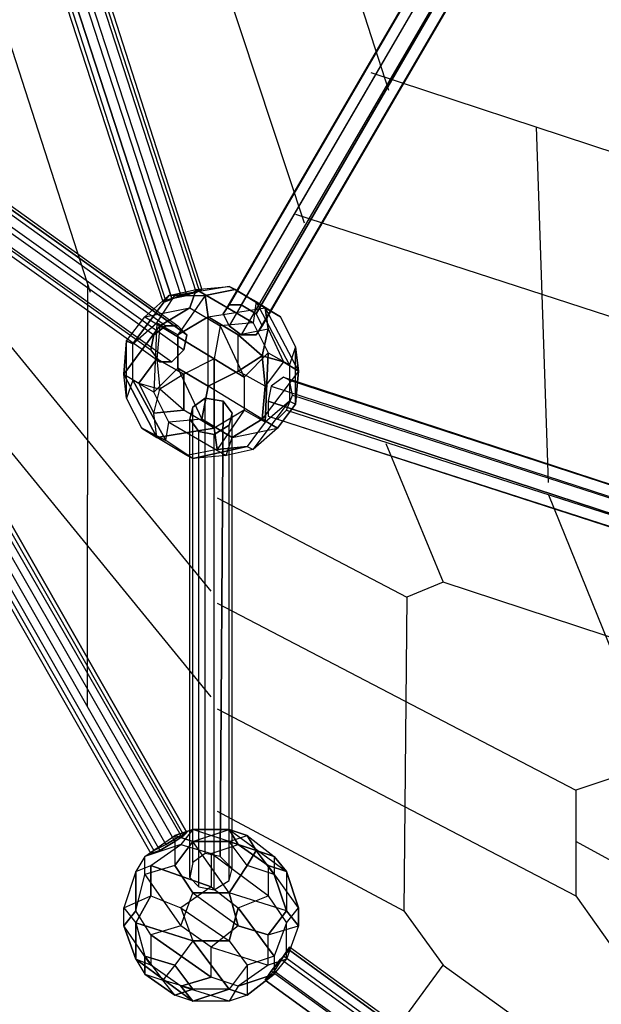
# Model space of a CAD drawing. Units: millimetres. Extents: x -5175 to 5147, y -8067 to 5092.
# Drawn here: x -2893 to -2076, y -2502 to -1120 of the extents above; entities that cross this region are included whole.
import ezdxf

# ---------------------------------------------------------------- set-up
doc = ezdxf.new("R2010")
doc.units = ezdxf.units.MM
doc.layers.add('DRAUFSICHT', color=7, linetype='Continuous')

msp = doc.modelspace()

# ---------------------------------------------------------------- linework, layer by layer
at = {"layer": 'DRAUFSICHT', "lineweight": 25}
for points in [[(-3043.8, -351.4), (-3022.6, -342.9), (-2645.8, -1502.8), (-2667, -1507.1)], [(-3018.4, -342.9), (-3035.3, -351.4), (-2658.5, -1507.1), (-2641.6, -1498.6)], [(-3022.6, -342.9), (-3009.9, -342.9), (-2637.4, -1498.6), (-2645.8, -1502.8)], [(-3022.6, -342.9), (-2645.8, -1502.8)], [(-3009.9, -342.9), (-3018.4, -342.9), (-2641.6, -1498.6), (-2637.4, -1498.6)], [(-3018.4, -342.9), (-2641.6, -1498.6)], [(-3009.9, -342.9), (-2637.4, -1498.6)], [(-3056.5, -355.6), (-3069.2, -359.8), (-2692.4, -1515.5), (-2679.7, -1511.3), (-3056.5, -355.6)], [(-3060.7, -359.8), (-3043.8, -351.4), (-2667, -1507.1), (-2688.2, -1515.5)], [(-3035.3, -351.4), (-3056.5, -355.6), (-2679.7, -1511.3), (-2658.5, -1507.1)], [(-2679.7, -1511.3), (-2692.4, -1515.5), (-2688.2, -1515.5), (-2667, -1507.1), (-2645.8, -1502.8), (-2637.4, -1498.6), (-2641.6, -1498.6), (-2658.5, -1507.1), (-2679.7, -1511.3), (-3056.5, -355.6)], [(-3056.5, -355.6), (-2679.7, -1511.3)], [(-3043.8, -351.4), (-2667, -1507.1)], [(-3035.3, -351.4), (-2658.5, -1507.1)], [(-3069.2, -359.8), (-3060.7, -359.8), (-2688.2, -1515.5), (-2692.4, -1515.5)], [(-3069.2, -359.8), (-2692.4, -1515.5)], [(-3060.7, -359.8), (-2688.2, -1515.5)], [(-2146.3, -740.8), (-2137.8, -728.1), (-2599.3, -1519.8), (-2607.7, -1532.5)], [(-2137.8, -728.1), (-2120.9, -728.1), (-2582.3, -1519.8), (-2599.3, -1519.8)], [(-2137.8, -728.1), (-2599.3, -1519.8)], [(-2120.9, -728.1), (-2099.7, -736.6), (-2561.2, -1532.5), (-2582.3, -1519.8)], [(-2120.9, -728.1), (-2582.3, -1519.8)], [(-2561.2, -1532.5), (-2552.7, -1549.4), (-2561.2, -1562.1), (-2582.3, -1562.1), (-2599.3, -1549.4), (-2607.7, -1532.5), (-2599.3, -1519.8), (-2582.3, -1519.8), (-2561.2, -1532.5), (-2099.7, -736.6)], [(-2137.8, -757.8), (-2146.3, -740.8), (-2607.7, -1532.5), (-2599.3, -1549.4)], [(-2146.3, -740.8), (-2607.7, -1532.5)], [(-2099.7, -736.6), (-2091.3, -757.8), (-2552.7, -1549.4), (-2561.2, -1532.5), (-2099.7, -736.6)], [(-2099.7, -736.6), (-2561.2, -1532.5)], [(-2120.9, -770.5), (-2137.8, -757.8), (-2599.3, -1549.4), (-2582.3, -1562.1)], [(-2137.8, -757.8), (-2599.3, -1549.4)], [(-2091.3, -757.8), (-2099.7, -770.5), (-2561.2, -1562.1), (-2552.7, -1549.4)], [(-2091.3, -757.8), (-2552.7, -1549.4)], [(-2099.7, -770.5), (-2120.9, -770.5), (-2582.3, -1562.1), (-2561.2, -1562.1)], [(-2120.9, -770.5), (-2582.3, -1562.1)], [(-2099.7, -770.5), (-2561.2, -1562.1)], [(-2374.9, -1219.2), (-2506.1, -812.8)], [(-2493.4, -1405.5), (-2671.2, -867.8)], [(-2794, -1502.8), (-2967.6, -965.2)], [(-3306.2, -1104.9), (-3323.2, -1121.8), (-2705.1, -1562.1), (-2688.2, -1549.4)], [(-3289.3, -1104.9), (-3306.2, -1104.9), (-2688.2, -1549.4), (-2671.2, -1549.4)], [(-3306.2, -1104.9), (-2688.2, -1549.4)], [(-3276.6, -1121.8), (-3289.3, -1104.9), (-2671.2, -1549.4), (-2658.5, -1562.1), (-3276.6, -1121.8)], [(-3289.3, -1104.9), (-2671.2, -1549.4)], [(-3323.2, -1121.8), (-3327.4, -1143), (-2709.3, -1583.3), (-2705.1, -1562.1)], [(-3323.2, -1121.8), (-2705.1, -1562.1)], [(-3280.8, -1143), (-3276.6, -1121.8), (-2658.5, -1562.1), (-2662.8, -1583.3)], [(-2658.5, -1562.1), (-2671.2, -1549.4), (-2688.2, -1549.4), (-2705.1, -1562.1), (-2709.3, -1583.3), (-2696.6, -1600.2), (-2679.7, -1600.2), (-2662.8, -1583.3), (-2658.5, -1562.1), (-3276.6, -1121.8)], [(-3276.6, -1121.8), (-2658.5, -1562.1)], [(-3327.4, -1143), (-3314.7, -1159.9), (-2696.6, -1600.2), (-2709.3, -1583.3)], [(-3327.4, -1143), (-2709.3, -1583.3)], [(-3297.8, -1159.9), (-3280.8, -1143), (-2662.8, -1583.3), (-2679.7, -1600.2)], [(-3280.8, -1143), (-2662.8, -1583.3)], [(-3314.7, -1159.9), (-3297.8, -1159.9), (-2679.7, -1600.2), (-2696.6, -1600.2)], [(-3314.7, -1159.9), (-2696.6, -1600.2)], [(-3297.8, -1159.9), (-2679.7, -1600.2)], [(-3306.2, -1193.8), (-3289.3, -1185.3), (-2667, -2264.8), (-2688.2, -2277.5)], [(-3280.8, -1181.1), (-3297.8, -1189.6), (-2675.5, -2273.3), (-2662.8, -2264.8)], [(-3289.3, -1185.3), (-3276.6, -1176.9), (-2658.5, -2260.6), (-2667, -2264.8)], [(-3289.3, -1185.3), (-2667, -2264.8)], [(-3276.6, -1176.9), (-3280.8, -1181.1), (-2662.8, -2264.8), (-2658.5, -2260.6), (-3276.6, -1176.9)], [(-3280.8, -1181.1), (-2662.8, -2264.8)], [(-2658.5, -2260.6), (-2662.8, -2264.8), (-2675.5, -2273.3), (-2696.6, -2286), (-2709.3, -2290.2), (-2705.1, -2286), (-2688.2, -2277.5), (-2667, -2264.8), (-2658.5, -2260.6), (-3276.6, -1176.9)], [(-3276.6, -1176.9), (-2658.5, -2260.6)], [(-3314.7, -1202.3), (-3327.4, -1206.5), (-2709.3, -2290.2), (-2696.6, -2286)], [(-3327.4, -1206.5), (-3323.2, -1202.3), (-2705.1, -2286), (-2709.3, -2290.2)], [(-3323.2, -1202.3), (-3306.2, -1193.8), (-2688.2, -2277.5), (-2705.1, -2286)], [(-3323.2, -1202.3), (-2705.1, -2286)], [(-3297.8, -1189.6), (-3314.7, -1202.3), (-2696.6, -2286), (-2675.5, -2273.3)], [(-3314.7, -1202.3), (-2696.6, -2286)], [(-3306.2, -1193.8), (-2688.2, -2277.5)], [(-3297.8, -1189.6), (-2675.5, -2273.3)], [(-2400.3, -1193.8), (-2053.2, -1308.1)], [(-3327.4, -1206.5), (-2709.3, -2290.2)], [(-2150.5, -1769.5), (-2167.5, -1270)], [(-2506.1, -1392.8), (-2048.9, -1540.9)], [(-2798.2, -1490.1), (-2798.2, -1786.5)], [(-2599.3, -1494.4), (-2675.5, -1507.1), (-2683.9, -1507.1)], [(-2683.9, -1507.1), (-2645.8, -1498.6)], [(-2683.9, -1507.1), (-2645.8, -1498.6), (-2654.3, -1524)], [(-2599.3, -1494.4), (-2675.5, -1507.1)], [(-2654.3, -1524), (-2645.8, -1498.6), (-2565.4, -1545.2)], [(-2645.8, -1498.6), (-2599.3, -1494.4)], [(-2645.8, -1498.6), (-2599.3, -1494.4)], [(-2565.4, -1545.2), (-2645.8, -1498.6)], [(-2633.1, -1507.1), (-2590.8, -1498.6), (-2599.3, -1494.4)], [(-2590.8, -1498.6), (-2633.1, -1507.1)], [(-2628.9, -1536.7), (-2548.5, -1524), (-2590.8, -1498.6)], [(-2599.3, -1494.4), (-2561.2, -1515.5)], [(-2527.3, -1536.7), (-2590.8, -1498.6), (-2599.3, -1494.4)], [(-2599.3, -1494.4), (-2561.2, -1515.5), (-2565.4, -1545.2)], [(-2527.3, -1536.7), (-2590.8, -1498.6)], [(-2590.8, -1498.6), (-2548.5, -1524), (-2501.9, -1612.9)], [(-2743.2, -1570.6), (-2734.7, -1574.8), (-2683.9, -1507.1)], [(-2683.9, -1507.1), (-2734.7, -1574.8)], [(-2683.9, -1507.1), (-2717.8, -1536.7)], [(-2683.9, -1507.1), (-2717.8, -1536.7), (-2696.6, -1549.4)], [(-2700.9, -1545.2), (-2675.5, -1507.1)], [(-2633.1, -1507.1), (-2671.2, -1562.1), (-2700.9, -1545.2)], [(-2700.9, -1545.2), (-2675.5, -1507.1), (-2683.9, -1507.1)], [(-2675.5, -1507.1), (-2633.1, -1507.1)], [(-2675.5, -1507.1), (-2633.1, -1507.1)], [(-2633.1, -1507.1), (-2671.2, -1562.1)], [(-2628.9, -1536.7), (-2633.1, -1507.1)], [(-2633.1, -1507.1), (-2628.9, -1536.7)], [(-2514.6, -1604.4), (-2561.2, -1515.5), (-2565.4, -1545.2)], [(-2514.6, -1604.4), (-2561.2, -1515.5)], [(-2561.2, -1515.5), (-2527.3, -1536.7)], [(-2561.2, -1515.5), (-2527.3, -1536.7)], [(-2624.7, -1921.9), (-2950.6, -1524)], [(-2743.2, -1570.6), (-2717.8, -1536.7), (-2654.3, -1524)], [(-2717.8, -1536.7), (-2654.3, -1524)], [(-2696.6, -1549.4), (-2654.3, -1524)], [(-2654.3, -1524), (-2696.6, -1549.4)], [(-2671.2, -1562.1), (-2628.9, -1536.7), (-2548.5, -1524)], [(-2654.3, -1524), (-2612, -1549.4), (-2578.1, -1621.4)], [(-2654.3, -1524), (-2612, -1549.4), (-2620.4, -1596)], [(-2586.6, -1562.1), (-2544.2, -1553.6), (-2548.5, -1524)], [(-2548.5, -1524), (-2527.3, -1536.7)], [(-2548.5, -1524), (-2544.2, -1553.6)], [(-2548.5, -1524), (-2501.9, -1612.9), (-2506.1, -1579)], [(-2527.3, -1536.7), (-2548.5, -1524)], [(-2743.2, -1570.6), (-2717.8, -1536.7), (-2696.6, -1549.4)], [(-2700.9, -1545.2), (-2705.1, -1642.5), (-2734.7, -1625.6)], [(-2734.7, -1574.8), (-2700.9, -1545.2)], [(-2734.7, -1574.8), (-2700.9, -1545.2)], [(-2700.9, -1545.2), (-2705.1, -1642.5)], [(-2671.2, -1608.7), (-2671.2, -1562.1), (-2700.9, -1545.2)], [(-2628.9, -1634.1), (-2628.9, -1536.7), (-2671.2, -1562.1)], [(-2637.4, -1680.6), (-2628.9, -1634.1), (-2628.9, -1536.7)], [(-2586.6, -1612.9), (-2586.6, -1562.1), (-2628.9, -1536.7)], [(-2628.9, -1536.7), (-2586.6, -1562.1)], [(-2565.4, -1545.2), (-2612, -1549.4), (-2620.4, -1596)], [(-2565.4, -1545.2), (-2612, -1549.4)], [(-2565.4, -1545.2), (-2544.2, -1587.5), (-2578.1, -1621.4)], [(-2565.4, -1545.2), (-2544.2, -1587.5)], [(-2506.1, -1579), (-2527.3, -1536.7)], [(-2527.3, -1536.7), (-2506.1, -1579), (-2514.6, -1604.4)], [(-2696.6, -1549.4), (-2747.4, -1617.1)], [(-2747.4, -1617.1), (-2696.6, -1549.4), (-2700.9, -1596)], [(-2696.6, -1549.4), (-2700.9, -1596), (-2696.6, -1638.3)], [(-2620.4, -1596), (-2696.6, -1549.4)], [(-2696.6, -1549.4), (-2620.4, -1596), (-2662.8, -1617.1)], [(-2612, -1549.4), (-2578.1, -1621.4)], [(-2586.6, -1562.1), (-2544.2, -1553.6)], [(-2552.7, -1591.7), (-2544.2, -1553.6)], [(-2544.2, -1553.6), (-2552.7, -1591.7)], [(-2544.2, -1553.6), (-2523.1, -1600.2)], [(-2544.2, -1553.6), (-2523.1, -1600.2), (-2501.9, -1612.9)], [(-2743.2, -1570.6), (-2747.4, -1617.1)], [(-2747.4, -1617.1), (-2743.2, -1570.6)], [(-2722, -1693.3), (-2743.2, -1651), (-2743.2, -1570.6)], [(-2734.7, -1625.6), (-2734.7, -1574.8), (-2743.2, -1570.6)], [(-2743.2, -1651), (-2743.2, -1570.6)], [(-2734.7, -1625.6), (-2734.7, -1574.8)], [(-2671.2, -1562.1), (-2671.2, -1608.7)], [(-2586.6, -1612.9), (-2586.6, -1562.1)], [(-2586.6, -1562.1), (-2552.7, -1591.7)], [(-2552.7, -1591.7), (-2586.6, -1562.1)], [(-2578.1, -1621.4), (-2544.2, -1587.5), (-2548.5, -1684.9)], [(-2506.1, -1579), (-2501.9, -1612.9), (-2552.7, -1680.6)], [(-2548.5, -1684.9), (-2544.2, -1587.5)], [(-2544.2, -1587.5), (-2514.6, -1604.4)], [(-2544.2, -1587.5), (-2514.6, -1604.4)], [(-2506.1, -1659.5), (-2506.1, -1579), (-2514.6, -1604.4)], [(-2506.1, -1659.5), (-2506.1, -1579)], [(-2700.9, -1596), (-2726.3, -1629.8)], [(-2726.3, -1629.8), (-2700.9, -1596)], [(-2662.8, -1617.1), (-2700.9, -1596)], [(-2700.9, -1596), (-2662.8, -1617.1)], [(-2700.9, -1596), (-2696.6, -1638.3)], [(-2620.4, -1596), (-2662.8, -1617.1), (-2696.6, -1638.3)], [(-2620.4, -1596), (-2620.4, -1693.3), (-2662.8, -1667.9)], [(-2578.1, -1621.4), (-2620.4, -1596)], [(-2620.4, -1693.3), (-2620.4, -1596)], [(-2620.4, -1596), (-2578.1, -1621.4)], [(-2586.6, -1612.9), (-2552.7, -1591.7)], [(-2552.7, -1591.7), (-2586.6, -1612.9)], [(-2523.1, -1600.2), (-2552.7, -1591.7)], [(-2552.7, -1591.7), (-2523.1, -1600.2)], [(-2548.5, -1634.1), (-2552.7, -1591.7)], [(-2552.7, -1591.7), (-2548.5, -1634.1)], [(-2523.1, -1600.2), (-2548.5, -1634.1), (-2552.7, -1680.6)], [(-2523.1, -1600.2), (-2548.5, -1634.1)], [(-2501.9, -1612.9), (-2523.1, -1600.2)], [(-2734.7, -1625.6), (-2743.2, -1651), (-2747.4, -1617.1)], [(-2747.4, -1617.1), (-2700.9, -1706)], [(-2722, -1693.3), (-2743.2, -1651), (-2747.4, -1617.1)], [(-2700.9, -1706), (-2747.4, -1617.1), (-2726.3, -1629.8)], [(-2747.4, -1617.1), (-2726.3, -1629.8), (-2696.6, -1638.3)], [(-2705.1, -1642.5), (-2671.2, -1608.7)], [(-2705.1, -1642.5), (-2671.2, -1608.7)], [(-2662.8, -1617.1), (-2696.6, -1638.3)], [(-2671.2, -1608.7), (-2637.4, -1680.6), (-2683.9, -1684.9)], [(-2671.2, -1608.7), (-2637.4, -1680.6)], [(-2628.9, -1634.1), (-2671.2, -1608.7)], [(-2671.2, -1608.7), (-2628.9, -1634.1)], [(-2662.8, -1667.9), (-2662.8, -1617.1)], [(-2662.8, -1617.1), (-2662.8, -1667.9)], [(-2548.5, -1634.1), (-2586.6, -1612.9), (-2628.9, -1634.1)], [(-2628.9, -1634.1), (-2586.6, -1612.9)], [(-2548.5, -1634.1), (-2586.6, -1612.9)], [(-2501.9, -1612.9), (-2552.7, -1680.6), (-2531.5, -1693.3)], [(-2514.6, -1604.4), (-2514.6, -1655.2), (-2548.5, -1684.9)], [(-2514.6, -1604.4), (-2514.6, -1655.2)], [(-2501.9, -1612.9), (-2506.1, -1659.5)], [(-2506.1, -1659.5), (-2501.9, -1612.9)], [(-2734.7, -1625.6), (-2743.2, -1651)], [(-2734.7, -1625.6), (-2688.2, -1710.3)], [(-2683.9, -1684.9), (-2705.1, -1642.5), (-2734.7, -1625.6)], [(-2722, -1693.3), (-2688.2, -1710.3), (-2734.7, -1625.6)], [(-2726.3, -1629.8), (-2705.1, -1672.2)], [(-2726.3, -1629.8), (-2696.6, -1638.3)], [(-2705.1, -1672.2), (-2726.3, -1629.8)], [(-2578.1, -1621.4), (-2578.1, -1667.9), (-2620.4, -1693.3)], [(-2578.1, -1621.4), (-2578.1, -1667.9), (-2616.2, -1723)], [(-2544.2, -1655.2), (-2544.2, -1676.4), (-2531.5, -1680.6), (-2518.8, -1667.9), (-2510.4, -1646.8), (-2514.6, -1625.6), (-2523.1, -1621.4), (-2540, -1634.1), (-2544.2, -1655.2)], [(-2523.1, -1621.4), (-2540, -1634.1), (-1553.6, -1955.8), (-1540.9, -1943.1)], [(-2514.6, -1625.6), (-2523.1, -1621.4), (-1540.9, -1943.1), (-1528.2, -1947.3)], [(-2523.1, -1621.4), (-1540.9, -1943.1)], [(-2510.4, -1646.8), (-2514.6, -1625.6), (-1528.2, -1947.3), (-1528.2, -1964.3)], [(-2514.6, -1625.6), (-1528.2, -1947.3)], [(-2705.1, -1672.2), (-2696.6, -1638.3)], [(-2700.9, -1706), (-2705.1, -1672.2), (-2696.6, -1638.3)], [(-2683.9, -1684.9), (-2705.1, -1642.5)], [(-2662.8, -1667.9), (-2696.6, -1638.3)], [(-2620.4, -1693.3), (-2662.8, -1667.9), (-2696.6, -1638.3)], [(-2552.7, -1680.6), (-2628.9, -1634.1), (-2637.4, -1680.6)], [(-2531.5, -1693.3), (-2552.7, -1680.6), (-2628.9, -1634.1)], [(-2552.7, -1680.6), (-2548.5, -1634.1)], [(-2540, -1634.1), (-2544.2, -1655.2), (-1562.1, -1977), (-1553.6, -1955.8)], [(-2540, -1634.1), (-1553.6, -1955.8)], [(-2607.7, -1655.2), (-2633.1, -1651), (-2650.1, -1663.7), (-2654.3, -1680.6), (-2641.6, -1697.6), (-2620.4, -1701.8), (-2599.3, -1689.1), (-2595, -1672.2), (-2607.7, -1655.2), (-2612, -2294.5)], [(-2633.1, -2290.2), (-2650.1, -2302.9), (-2650.1, -1663.7), (-2633.1, -1651)], [(-2612, -2294.5), (-2633.1, -2290.2), (-2633.1, -1651), (-2607.7, -1655.2), (-2612, -2294.5)], [(-2633.1, -2290.2), (-2633.1, -1651)], [(-2595, -2311.4), (-2612, -2294.5), (-2607.7, -1655.2), (-2595, -1672.2)], [(-2612, -2294.5), (-2607.7, -1655.2)], [(-2565.4, -1723), (-2514.6, -1655.2)], [(-2565.4, -1723), (-2514.6, -1655.2), (-2548.5, -1684.9)], [(-2544.2, -1655.2), (-2544.2, -1676.4), (-1557.9, -1993.9), (-1562.1, -1977), (-2544.2, -1655.2)], [(-1562.1, -1977), (-1557.9, -1993.9), (-1549.4, -1998.1), (-1532.5, -1985.4), (-1528.2, -1964.3), (-1528.2, -1947.3), (-1540.9, -1943.1), (-1553.6, -1955.8), (-1562.1, -1977), (-2544.2, -1655.2)], [(-2544.2, -1655.2), (-1562.1, -1977)], [(-2518.8, -1667.9), (-2510.4, -1646.8), (-1528.2, -1964.3), (-1532.5, -1985.4)], [(-2514.6, -1655.2), (-2506.1, -1659.5)], [(-2514.6, -1655.2), (-2506.1, -1659.5)], [(-2510.4, -1646.8), (-1528.2, -1964.3)], [(-2624.7, -2070.1), (-2950.6, -1672.2)], [(-2705.1, -1672.2), (-2662.8, -1667.9)], [(-2662.8, -1667.9), (-2705.1, -1672.2)], [(-2620.4, -1693.3), (-2700.9, -1706), (-2705.1, -1672.2)], [(-2650.1, -2302.9), (-2654.3, -2324.1), (-2654.3, -1680.6), (-2650.1, -1663.7)], [(-2650.1, -2302.9), (-2650.1, -1663.7)], [(-2548.5, -1684.9), (-2578.1, -1667.9), (-2620.4, -1693.3)], [(-2578.1, -1667.9), (-2616.2, -1723)], [(-2599.3, -2328.3), (-2595, -2311.4), (-2595, -1672.2), (-2599.3, -1689.1)], [(-2595, -2311.4), (-2595, -1672.2)], [(-2548.5, -1684.9), (-2578.1, -1667.9)], [(-2506.1, -1659.5), (-2531.5, -1693.3), (-2565.4, -1723)], [(-2531.5, -1693.3), (-2506.1, -1659.5)], [(-2531.5, -1680.6), (-2518.8, -1667.9), (-1532.5, -1985.4), (-1549.4, -1998.1)], [(-2518.8, -1667.9), (-1532.5, -1985.4)], [(-2688.2, -1710.3), (-2683.9, -1684.9)], [(-2688.2, -1710.3), (-2683.9, -1684.9)], [(-2595, -1706), (-2637.4, -1680.6), (-2683.9, -1684.9)], [(-2683.9, -1684.9), (-2603.5, -1731.4)], [(-2683.9, -1684.9), (-2603.5, -1731.4), (-2650.1, -1735.7)], [(-2654.3, -2324.1), (-2641.6, -2336.8), (-2641.6, -1697.6), (-2654.3, -1680.6)], [(-2654.3, -2324.1), (-2654.3, -1680.6)], [(-2637.4, -1680.6), (-2595, -1706)], [(-2548.5, -1684.9), (-2573.9, -1718.7), (-2616.2, -1723)], [(-2552.7, -1680.6), (-2595, -1706)], [(-2595, -1706), (-2552.7, -1680.6)], [(-2548.5, -1684.9), (-2573.9, -1718.7)], [(-2544.2, -1676.4), (-2531.5, -1680.6), (-1549.4, -1998.1), (-1557.9, -1993.9)], [(-2544.2, -1676.4), (-1557.9, -1993.9)], [(-2531.5, -1680.6), (-1549.4, -1998.1)], [(-2616.2, -1723), (-2658.5, -1731.4), (-2722, -1693.3)], [(-2650.1, -1735.7), (-2688.2, -1710.3), (-2722, -1693.3)], [(-2722, -1693.3), (-2700.9, -1706)], [(-2658.5, -1731.4), (-2722, -1693.3)], [(-2700.9, -1706), (-2722, -1693.3)], [(-2700.9, -1706), (-2620.4, -1693.3)], [(-2641.6, -2336.8), (-2620.4, -2341), (-2620.4, -1701.8), (-2641.6, -1697.6)], [(-2641.6, -2336.8), (-2641.6, -1697.6)], [(-2620.4, -2341), (-2599.3, -2328.3), (-2599.3, -1689.1), (-2620.4, -1701.8)], [(-2616.2, -1723), (-2620.4, -1693.3)], [(-2620.4, -1693.3), (-2616.2, -1723)], [(-2599.3, -2328.3), (-2599.3, -1689.1)], [(-2595, -1706), (-2531.5, -1693.3)], [(-2595, -1706), (-2531.5, -1693.3), (-2565.4, -1723)], [(-2650.1, -1735.7), (-2658.5, -1731.4), (-2700.9, -1706)], [(-2616.2, -1723), (-2658.5, -1731.4), (-2700.9, -1706)], [(-2650.1, -1735.7), (-2688.2, -1710.3)], [(-2620.4, -2341), (-2620.4, -1701.8)], [(-2603.5, -1731.4), (-2595, -1706)], [(-2603.5, -1731.4), (-2595, -1706)], [(-2650.1, -1735.7), (-2573.9, -1718.7)], [(-2616.2, -1723), (-2573.9, -1718.7), (-2650.1, -1735.7)], [(-2565.4, -1723), (-2603.5, -1731.4), (-2650.1, -1735.7)], [(-2565.4, -1723), (-2603.5, -1731.4)], [(-2573.9, -1718.7), (-2565.4, -1723)], [(-2573.9, -1718.7), (-2565.4, -1723)], [(-2379.1, -1714.5), (-2298.7, -1909.2)], [(-2650.1, -1735.7), (-2658.5, -1731.4)], [(-2798.2, -2082.8), (-2798.2, -1786.5)], [(-2616.2, -1790.7), (-2349.5, -1930.4)], [(-2150.5, -1786.5), (-1998.1, -2163.2)], [(-2298.7, -1909.2), (-2349.5, -1930.4)], [(-1617.1, -2133.6), (-2298.7, -1909.2)], [(-2349.5, -1930.4), (-2353.7, -2370.7)], [(-2616.2, -1938.9), (-2112.4, -2201.3)], [(-2616.2, -2087), (-2112.4, -2349.5)], [(-1998.1, -2163.2), (-2112.4, -2201.3)], [(-2112.4, -2201.3), (-2112.4, -2349.5)], [(-2616.2, -2231), (-2353.7, -2370.7)], [(-2717.8, -2294.5), (-2675.5, -2264.8)], [(-2675.5, -2264.8), (-2675.5, -2307.2), (-2717.8, -2319.9)], [(-2717.8, -2294.5), (-2675.5, -2264.8)], [(-2675.5, -2307.2), (-2650.1, -2273.3), (-2599.3, -2256.4)], [(-2650.1, -2256.4), (-2675.5, -2264.8)], [(-2675.5, -2264.8), (-2650.1, -2256.4), (-2667, -2277.5)], [(-2675.5, -2264.8), (-2675.5, -2307.2)], [(-2650.1, -2273.3), (-2675.5, -2264.8)], [(-2675.5, -2264.8), (-2650.1, -2273.3)], [(-2586.6, -2277.5), (-2650.1, -2256.4), (-2667, -2277.5)], [(-2650.1, -2273.3), (-2599.3, -2256.4), (-2650.1, -2256.4)], [(-2586.6, -2277.5), (-2650.1, -2256.4)], [(-2650.1, -2256.4), (-2599.3, -2256.4), (-2518.8, -2315.6)], [(-2599.3, -2273.3), (-2573.9, -2264.8), (-2599.3, -2256.4)], [(-2599.3, -2256.4), (-2586.6, -2277.5)], [(-2599.3, -2256.4), (-2573.9, -2264.8)], [(-2599.3, -2256.4), (-2518.8, -2315.6), (-2544.2, -2307.2)], [(-2586.6, -2277.5), (-2599.3, -2256.4)], [(-2599.3, -2273.3), (-2573.9, -2264.8)], [(-2573.9, -2264.8), (-2561.2, -2286)], [(-2573.9, -2264.8), (-2535.8, -2294.5)], [(-2561.2, -2286), (-2573.9, -2264.8)], [(-2573.9, -2264.8), (-2535.8, -2294.5), (-2518.8, -2315.6)], [(-2667, -2277.5), (-2717.8, -2294.5), (-2730.5, -2315.6)], [(-2667, -2277.5), (-2717.8, -2294.5)], [(-2709.3, -2307.2), (-2667, -2277.5)], [(-2709.3, -2307.2), (-2667, -2277.5)], [(-2599.3, -2345.3), (-2650.1, -2273.3), (-2675.5, -2307.2)], [(-2667, -2277.5), (-2624.7, -2290.2)], [(-2667, -2277.5), (-2624.7, -2290.2), (-2624.7, -2336.8)], [(-2586.6, -2391.8), (-2599.3, -2345.3), (-2650.1, -2273.3)], [(-2573.9, -2307.2), (-2599.3, -2273.3), (-2650.1, -2273.3)], [(-2650.1, -2273.3), (-2599.3, -2273.3)], [(-2624.7, -2290.2), (-2586.6, -2277.5)], [(-2624.7, -2290.2), (-2586.6, -2277.5)], [(-2573.9, -2307.2), (-2599.3, -2273.3)], [(-2599.3, -2273.3), (-2561.2, -2286)], [(-2561.2, -2286), (-2599.3, -2273.3)], [(-2544.2, -2307.2), (-2586.6, -2277.5)], [(-2586.6, -2277.5), (-2544.2, -2307.2), (-2544.2, -2349.5)], [(-1917.7, -2379.1), (-2112.4, -2273.3)], [(-2612, -2294.5), (-2633.1, -2290.2), (-2650.1, -2302.9), (-2654.3, -2324.1), (-2641.6, -2336.8), (-2620.4, -2341), (-2599.3, -2328.3), (-2595, -2311.4), (-2612, -2294.5)], [(-2544.2, -2349.5), (-2624.7, -2290.2)], [(-2544.2, -2349.5), (-2624.7, -2290.2), (-2624.7, -2336.8)], [(-2573.9, -2307.2), (-2561.2, -2286)], [(-2561.2, -2286), (-2573.9, -2307.2)], [(-2561.2, -2286), (-2535.8, -2319.9)], [(-2535.8, -2294.5), (-2561.2, -2286)], [(-2561.2, -2286), (-2535.8, -2294.5)], [(-2535.8, -2319.9), (-2561.2, -2286)], [(-2717.8, -2319.9), (-2717.8, -2294.5), (-2730.5, -2315.6)], [(-2730.5, -2315.6), (-2709.3, -2307.2)], [(-2730.5, -2315.6), (-2709.3, -2307.2), (-2709.3, -2349.5)], [(-2717.8, -2319.9), (-2717.8, -2294.5)], [(-2650.1, -2345.3), (-2675.5, -2307.2), (-2717.8, -2319.9)], [(-2624.7, -2336.8), (-2709.3, -2307.2)], [(-2709.3, -2349.5), (-2709.3, -2307.2), (-2624.7, -2336.8)], [(-2675.5, -2307.2), (-2650.1, -2345.3)], [(-2535.8, -2319.9), (-2573.9, -2307.2), (-2599.3, -2345.3)], [(-2599.3, -2345.3), (-2573.9, -2307.2)], [(-2535.8, -2319.9), (-2573.9, -2307.2)], [(-2501.9, -2366.4), (-2544.2, -2307.2)], [(-2544.2, -2307.2), (-2518.8, -2315.6), (-2518.8, -2370.7)], [(-2501.9, -2366.4), (-2544.2, -2307.2), (-2544.2, -2349.5)], [(-2535.8, -2294.5), (-2535.8, -2319.9)], [(-2535.8, -2294.5), (-2535.8, -2319.9), (-2518.8, -2370.7)], [(-2518.8, -2315.6), (-2535.8, -2294.5)], [(-2730.5, -2315.6), (-2747.4, -2366.4)], [(-2747.4, -2391.8), (-2730.5, -2370.7), (-2730.5, -2315.6)], [(-2730.5, -2315.6), (-2747.4, -2366.4), (-2730.5, -2387.6)], [(-2730.5, -2315.6), (-2730.5, -2370.7)], [(-2730.5, -2370.7), (-2717.8, -2319.9)], [(-2730.5, -2370.7), (-2717.8, -2319.9)], [(-2717.8, -2319.9), (-2667, -2391.8)], [(-2717.8, -2319.9), (-2667, -2391.8), (-2709.3, -2404.5)], [(-2518.8, -2370.7), (-2535.8, -2319.9)], [(-2518.8, -2315.6), (-2501.9, -2366.4)], [(-2518.8, -2315.6), (-2518.8, -2370.7), (-2501.9, -2391.8)], [(-2501.9, -2366.4), (-2518.8, -2315.6)], [(-2747.4, -2391.8), (-2747.4, -2366.4), (-2709.3, -2349.5)], [(-2747.4, -2366.4), (-2709.3, -2349.5)], [(-2709.3, -2349.5), (-2730.5, -2387.6)], [(-2730.5, -2387.6), (-2709.3, -2349.5)], [(-2709.3, -2349.5), (-2667, -2366.4), (-2599.3, -2413)], [(-2709.3, -2349.5), (-2667, -2366.4), (-2650.1, -2413)], [(-2624.7, -2336.8), (-2667, -2366.4)], [(-2624.7, -2336.8), (-2667, -2366.4), (-2650.1, -2413)], [(-2667, -2391.8), (-2650.1, -2345.3)], [(-2667, -2391.8), (-2650.1, -2345.3)], [(-2650.1, -2345.3), (-2586.6, -2391.8)], [(-2599.3, -2345.3), (-2650.1, -2345.3)], [(-2650.1, -2345.3), (-2599.3, -2345.3)], [(-2650.1, -2345.3), (-2586.6, -2391.8), (-2624.7, -2421.5)], [(-2624.7, -2336.8), (-2586.6, -2366.4)], [(-2624.7, -2336.8), (-2586.6, -2366.4), (-2599.3, -2413)], [(-2501.9, -2391.8), (-2518.8, -2370.7), (-2599.3, -2345.3)], [(-2518.8, -2370.7), (-2599.3, -2345.3), (-2586.6, -2391.8)], [(-2586.6, -2366.4), (-2544.2, -2349.5)], [(-2586.6, -2366.4), (-2544.2, -2349.5)], [(-2544.2, -2349.5), (-2518.8, -2387.6)], [(-2544.2, -2349.5), (-2518.8, -2387.6), (-2535.8, -2434.2)], [(-2112.4, -2349.5), (-1998.1, -2510.4)], [(-2747.4, -2391.8), (-2747.4, -2366.4), (-2730.5, -2387.6)], [(-2709.3, -2404.5), (-2730.5, -2370.7), (-2747.4, -2391.8)], [(-2709.3, -2404.5), (-2730.5, -2370.7)], [(-2667, -2366.4), (-2599.3, -2413)], [(-2599.3, -2413), (-2586.6, -2366.4), (-2535.8, -2434.2)], [(-2535.8, -2434.2), (-2586.6, -2366.4)], [(-2518.8, -2370.7), (-2544.2, -2404.5)], [(-2544.2, -2404.5), (-2518.8, -2370.7)], [(-2501.9, -2366.4), (-2501.9, -2391.8), (-2518.8, -2438.4)], [(-2518.8, -2387.6), (-2501.9, -2366.4)], [(-2518.8, -2387.6), (-2501.9, -2366.4)], [(-2501.9, -2391.8), (-2501.9, -2366.4)], [(-2353.7, -2370.7), (-2298.7, -2446.9)], [(-2730.5, -2387.6), (-2730.5, -2438.4)], [(-2730.5, -2438.4), (-2730.5, -2387.6), (-2717.8, -2434.2)], [(-2650.1, -2413), (-2730.5, -2387.6)], [(-2730.5, -2387.6), (-2650.1, -2413), (-2675.5, -2446.9)], [(-2730.5, -2387.6), (-2717.8, -2434.2), (-2692.4, -2468)], [(-2518.8, -2438.4), (-2518.8, -2387.6), (-2535.8, -2434.2)], [(-2518.8, -2438.4), (-2518.8, -2387.6)], [(-2667, -2476.5), (-2709.3, -2446.9), (-2747.4, -2391.8)], [(-2747.4, -2391.8), (-2730.5, -2438.4)], [(-2709.3, -2446.9), (-2747.4, -2391.8)], [(-2730.5, -2438.4), (-2747.4, -2391.8)], [(-2709.3, -2404.5), (-2709.3, -2446.9), (-2730.5, -2438.4)], [(-2624.7, -2421.5), (-2667, -2391.8), (-2709.3, -2404.5)], [(-2709.3, -2404.5), (-2624.7, -2463.8)], [(-2709.3, -2404.5), (-2709.3, -2446.9)], [(-2667, -2476.5), (-2624.7, -2463.8), (-2709.3, -2404.5)], [(-2624.7, -2421.5), (-2667, -2391.8)], [(-2544.2, -2404.5), (-2586.6, -2391.8), (-2624.7, -2421.5)], [(-2586.6, -2391.8), (-2544.2, -2404.5)], [(-2544.2, -2404.5), (-2501.9, -2391.8)], [(-2544.2, -2404.5), (-2501.9, -2391.8), (-2518.8, -2438.4)], [(-2544.2, -2446.9), (-2544.2, -2404.5)], [(-2544.2, -2446.9), (-2544.2, -2404.5)], [(-2650.1, -2413), (-2675.5, -2446.9), (-2692.4, -2468)], [(-2599.3, -2413), (-2650.1, -2413)], [(-2599.3, -2480.7), (-2650.1, -2413)], [(-2650.1, -2413), (-2599.3, -2413)], [(-2650.1, -2413), (-2599.3, -2480.7), (-2650.1, -2480.7)], [(-2599.3, -2413), (-2573.9, -2446.9), (-2573.9, -2489.2)], [(-2599.3, -2413), (-2573.9, -2446.9), (-2599.3, -2480.7)], [(-2624.7, -2421.5), (-2544.2, -2446.9)], [(-2624.7, -2421.5), (-2544.2, -2446.9), (-2586.6, -2476.5)], [(-2624.7, -2463.8), (-2624.7, -2421.5)], [(-2624.7, -2463.8), (-2624.7, -2421.5)], [(-2514.6, -2425.7), (-2527.3, -2438.4), (-2540, -2455.3), (-2548.5, -2468), (-2535.8, -2455.3), (-2523.1, -2434.2), (-2514.6, -2421.5), (-2514.6, -2425.7), (-1532.5, -3141.1)], [(-1532.5, -3141.1), (-1540.9, -3153.8), (-2527.3, -2438.4), (-2514.6, -2425.7), (-1532.5, -3141.1)], [(-1540.9, -3149.6), (-1528.2, -3136.9), (-2514.6, -2421.5), (-2523.1, -2434.2)], [(-1528.2, -3136.9), (-1532.5, -3141.1), (-2514.6, -2425.7), (-2514.6, -2421.5)], [(-1528.2, -3136.9), (-2514.6, -2421.5)], [(-1532.5, -3141.1), (-2514.6, -2425.7)], [(-2730.5, -2438.4), (-2650.1, -2497.7)], [(-2667, -2476.5), (-2709.3, -2446.9), (-2730.5, -2438.4)], [(-2650.1, -2497.7), (-2730.5, -2438.4), (-2717.8, -2459.6)], [(-2730.5, -2438.4), (-2717.8, -2459.6), (-2692.4, -2468)], [(-2717.8, -2434.2), (-2717.8, -2459.6)], [(-2717.8, -2434.2), (-2692.4, -2468)], [(-2717.8, -2459.6), (-2717.8, -2434.2)], [(-2675.5, -2446.9), (-2717.8, -2434.2)], [(-2717.8, -2434.2), (-2675.5, -2446.9)], [(-2535.8, -2434.2), (-2573.9, -2446.9), (-2599.3, -2480.7)], [(-2518.8, -2438.4), (-2544.2, -2446.9), (-2586.6, -2476.5)], [(-2535.8, -2434.2), (-2573.9, -2446.9)], [(-2535.8, -2434.2), (-2535.8, -2459.6), (-2573.9, -2489.2)], [(-2518.8, -2438.4), (-2544.2, -2446.9)], [(-1540.9, -3153.8), (-1553.6, -3170.8), (-2540, -2455.3), (-2527.3, -2438.4)], [(-2535.8, -2434.2), (-2535.8, -2459.6)], [(-1553.6, -3170.8), (-1540.9, -3149.6), (-2523.1, -2434.2), (-2535.8, -2455.3)], [(-2535.8, -2459.6), (-2518.8, -2438.4)], [(-2535.8, -2459.6), (-2518.8, -2438.4)], [(-1540.9, -3153.8), (-2527.3, -2438.4)], [(-1540.9, -3149.6), (-2523.1, -2434.2)], [(-2717.8, -2459.6), (-2675.5, -2489.2)], [(-2717.8, -2459.6), (-2692.4, -2468)], [(-2675.5, -2489.2), (-2717.8, -2459.6)], [(-2675.5, -2446.9), (-2692.4, -2468)], [(-2650.1, -2480.7), (-2675.5, -2446.9)], [(-2675.5, -2446.9), (-2650.1, -2480.7)], [(-2586.6, -2476.5), (-2535.8, -2459.6)], [(-2573.9, -2489.2), (-2535.8, -2459.6), (-2586.6, -2476.5)], [(-2573.9, -2446.9), (-2573.9, -2489.2)], [(-1553.6, -3170.8), (-1562.1, -3183.5), (-2548.5, -2468), (-2540, -2455.3)], [(-1562.1, -3183.5), (-1553.6, -3170.8), (-2535.8, -2455.3), (-2548.5, -2468)], [(-1553.6, -3170.8), (-2540, -2455.3)], [(-1553.6, -3170.8), (-2535.8, -2455.3)], [(-2379.1, -2556.9), (-2298.7, -2446.9)], [(-2298.7, -2446.9), (-1617.1, -2937.9)], [(-2599.3, -2480.7), (-2650.1, -2480.7), (-2692.4, -2468)], [(-2675.5, -2489.2), (-2692.4, -2468)], [(-2650.1, -2497.7), (-2675.5, -2489.2), (-2692.4, -2468)], [(-2650.1, -2480.7), (-2692.4, -2468)], [(-2586.6, -2476.5), (-2624.7, -2463.8), (-2667, -2476.5)], [(-2586.6, -2476.5), (-2624.7, -2463.8)], [(-1562.1, -3183.5), (-2548.5, -2468)], [(-2675.5, -2489.2), (-2650.1, -2480.7)], [(-2599.3, -2480.7), (-2650.1, -2497.7), (-2675.5, -2489.2)], [(-2650.1, -2480.7), (-2675.5, -2489.2)], [(-2573.9, -2489.2), (-2599.3, -2497.7), (-2667, -2476.5)], [(-2667, -2476.5), (-2650.1, -2497.7)], [(-2599.3, -2497.7), (-2667, -2476.5)], [(-2650.1, -2497.7), (-2667, -2476.5)], [(-2586.6, -2476.5), (-2599.3, -2497.7), (-2650.1, -2497.7)], [(-2650.1, -2497.7), (-2599.3, -2480.7)], [(-2586.6, -2476.5), (-2599.3, -2497.7)], [(-2599.3, -2480.7), (-2573.9, -2489.2)], [(-2573.9, -2489.2), (-2599.3, -2480.7)], [(-2573.9, -2489.2), (-2599.3, -2497.7), (-2650.1, -2497.7)]]:
    msp.add_lwpolyline(points, dxfattribs=at)
msp.add_open_spline([(-1562.1, -3183.5), (-1562.1, -3183.5), (-2548.5, -2468), (-2548.5, -2468), (-2548.5, -2468), (-1562.1, -3183.5), (-1562.1, -3183.5)], degree=3, knots=[0, 0, 0, 0, 1, 1, 1, 2, 2, 2, 2], dxfattribs=at)

doc.saveas('drawing.dxf')
